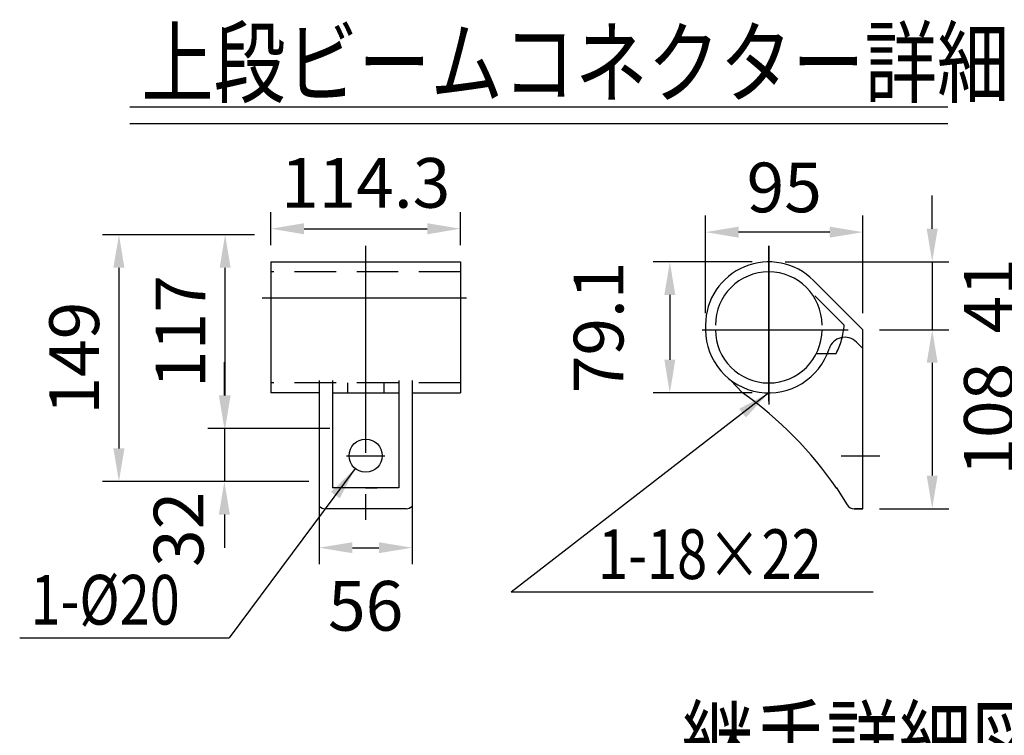
# Model space of a CAD drawing. Extents: x 154 to 9412, y 4 to 6650.
# Drawn here: x 154 to 1640, y 2427 to 3507 of the extents above; entities that cross this region are included whole.
import ezdxf

# ---------------------------------------------------------------- set-up
doc = ezdxf.new("R2010")
doc.units = 0
doc.header["$LTSCALE"] = 250
doc.header["$MEASUREMENT"] = 0
doc.header["$PDMODE"] = 33
doc.header["$PDSIZE"] = 5
doc.linetypes.add('CENTER', pattern=[2, 1.25, -0.25, 0.25, -0.25])
doc.linetypes.add('HIDDEN', pattern=[0.375, 0.25, -0.125])
doc.layers.get('DEFPOINTS').update_dxf_attribs({"linetype": 'CONTINUOUS'})
for name, color, linetype in [('CENTER', 3, 'CENTER'), ('HASEN', 7, 'HIDDEN'), ('MOJI', 6, 'CONTINUOUS'), ('MOJI2', 1, 'CONTINUOUS'), ('SJC', 1, 'CONTINUOUS'), ('SUNPOU', 4, 'CONTINUOUS')]:
    doc.layers.add(name, color=color, linetype=linetype)
doc.styles.add('EXT08', font='ROMANS', dxfattribs={"width": 0.8, "bigfont": 'EXTFONT'})
doc.styles.get("Standard").update_dxf_attribs({"font": 'ISOCP'})
doc.dimstyles.new('SJC', dxfattribs={"dimtxt": 0.18, "dimasz": 0.18, "dimexe": 0.18, "dimexo": 0.0625, "dimgap": 0.09, "dimtad": 0, "dimtih": 1, "dimtoh": 1, "dimdec": 4, "dimzin": 0, "dimdsep": 46, "dimtxsty": 'STANDARD', "dimcen": 0.09, "dimadec": 0, "dimazin": 0, "dimtfac": 1, "dimtdec": 4, "dimtofl": 0, "dimtmove": 0, "dimatfit": 3, "dimfxl": 1, "dimtolj": 1, "dimtzin": 0, "dimarcsym": 0})

# ---------------------------------------------------------------- blocks, each defined once
blk = doc.blocks.new('*D21')
at = {"layer": 'DEFPOINTS', "color": 0}
for p in [(1426.3, 3039.5), (1426.4, 2769.4), (1530.9, 2769.4)]:
    blk.add_point(p, dxfattribs=at)
at = {"layer": 'SUNPOU', "color": 0, "lineweight": -2}
for p, q in [((1451.3, 3039.5), (1555.9, 3039.5)), ((1530.9, 2989.5), (1530.9, 2819.4)), ((1451.4, 2769.4), (1555.9, 2769.4))]:
    blk.add_line(p, q, dxfattribs=at)
at = {"layer": 'SUNPOU', "color": 0}
for points in [[(1522.6, 2989.5), (1539.2, 2989.5), (1530.9, 3039.5)], [(1522.6, 2819.4), (1539.2, 2819.4), (1530.9, 2769.4)]]:
    blk.add_solid(points, dxfattribs=at)
at = {"layer": 'SUNPOU', "color": 0, "insert": (1616.4, 2904.4), "char_height": 75, "attachment_point": 5, "rotation": 90, "style": 'EXT08'}
blk.add_mtext('\\A1;108', dxfattribs=at)
blk = doc.blocks.new('*D22')
at = {"layer": 'DEFPOINTS', "color": 0}
for p in [(464.2, 3182.9), (533.4, 3182.9), (647.1, 2890.4)]:
    blk.add_point(p, dxfattribs=at)
at = {"layer": 'SUNPOU', "color": 0, "lineweight": -2}
for p, q in [((508.4, 3182.9), (439.2, 3182.9)), ((464.2, 2940.4), (464.2, 3132.9)), ((622.1, 2890.4), (439.2, 2890.4))]:
    blk.add_line(p, q, dxfattribs=at)
at = {"layer": 'SUNPOU', "color": 0}
for points in [[(455.9, 3132.9), (472.5, 3132.9), (464.2, 3182.9)], [(455.9, 2940.4), (472.5, 2940.4), (464.2, 2890.4)]]:
    blk.add_solid(points, dxfattribs=at)
at = {"layer": 'SUNPOU', "color": 0, "insert": (396.7, 3036.6), "char_height": 75, "attachment_point": 5, "rotation": 90, "style": 'EXT08'}
blk.add_mtext('\\A1;117', dxfattribs=at)
blk = doc.blocks.new('*D23')
at = {"layer": 'DEFPOINTS', "color": 0}
for p in [(533.4, 3182.9), (304, 2810.4), (615.3, 2810.4)]:
    blk.add_point(p, dxfattribs=at)
at = {"layer": 'SUNPOU', "color": 0, "lineweight": -2}
for p, q in [((508.4, 3182.9), (279, 3182.9)), ((304, 3132.9), (304, 2860.4)), ((590.3, 2810.4), (279, 2810.4))]:
    blk.add_line(p, q, dxfattribs=at)
at = {"layer": 'SUNPOU', "color": 0}
for points in [[(295.6, 3132.9), (312.3, 3132.9), (304, 3182.9)], [(295.6, 2860.4), (312.3, 2860.4), (304, 2810.4)]]:
    blk.add_solid(points, dxfattribs=at)
at = {"layer": 'SUNPOU', "color": 0, "insert": (236.5, 2996.6), "char_height": 75, "attachment_point": 5, "rotation": 90, "style": 'EXT08'}
blk.add_mtext('\\A1;149', dxfattribs=at)
blk = doc.blocks.new('*D24')
at = {"layer": 'DEFPOINTS', "color": 0}
for p in [(1284.3, 3141.9), (1135.1, 2944.1), (1284.3, 2944.1)]:
    blk.add_point(p, dxfattribs=at)
at = {"layer": 'SUNPOU', "color": 0, "lineweight": -2}
for p, q in [((1259.3, 3141.9), (1110.1, 3141.9)), ((1135.1, 3091.9), (1135.1, 2994.1)), ((1259.3, 2944.1), (1110.1, 2944.1))]:
    blk.add_line(p, q, dxfattribs=at)
at = {"layer": 'SUNPOU', "color": 0}
for points in [[(1126.8, 3091.9), (1143.4, 3091.9), (1135.1, 3141.9)], [(1126.8, 2994.1), (1143.4, 2994.1), (1135.1, 2944.1)]]:
    blk.add_solid(points, dxfattribs=at)
at = {"layer": 'SUNPOU', "color": 0, "insert": (1027.6, 3043), "char_height": 75, "attachment_point": 5, "rotation": 90, "style": 'EXT08'}
blk.add_mtext('\\A1;79.1', dxfattribs=at)
blk = doc.blocks.new('*D25')
at = {"layer": 'DEFPOINTS', "color": 0}
for p in [(606.2, 2814.3), (746.2, 2814.3), (746.2, 2710.5)]:
    blk.add_point(p, dxfattribs=at)
at = {"layer": 'SUNPOU', "color": 0, "lineweight": -2}
for p, q in [((606.2, 2789.3), (606.2, 2685.5)), ((746.2, 2789.3), (746.2, 2685.5)), ((656.2, 2710.5), (696.2, 2710.5))]:
    blk.add_line(p, q, dxfattribs=at)
at = {"layer": 'SUNPOU', "color": 0}
for points in [[(656.2, 2718.8), (656.2, 2702.2), (606.2, 2710.5)], [(696.2, 2702.2), (696.2, 2718.8), (746.2, 2710.5)]]:
    blk.add_solid(points, dxfattribs=at)
at = {"layer": 'SUNPOU', "color": 0, "insert": (676.2, 2622.8), "char_height": 75, "attachment_point": 5, "style": 'EXT08'}
blk.add_mtext('\\A1;56', dxfattribs=at)
blk = doc.blocks.new('*D26')
at = {"layer": 'DEFPOINTS', "color": 0}
for p in [(647.1, 2890.4), (463.1, 2810.4), (615.3, 2810.4)]:
    blk.add_point(p, dxfattribs=at)
at = {"layer": 'SUNPOU', "color": 0, "lineweight": -2}
for p, q in [((463.1, 2940.4), (463.1, 2990.4)), ((622.1, 2890.4), (438.1, 2890.4)), ((463.1, 2890.4), (463.1, 2810.4)), ((590.3, 2810.4), (438.1, 2810.4)), ((463.1, 2760.4), (463.1, 2710.4))]:
    blk.add_line(p, q, dxfattribs=at)
at = {"layer": 'SUNPOU', "color": 0}
for points in [[(454.7, 2940.4), (471.4, 2940.4), (463.1, 2890.4)], [(454.7, 2760.4), (471.4, 2760.4), (463.1, 2810.4)]]:
    blk.add_solid(points, dxfattribs=at)
at = {"layer": 'SUNPOU', "color": 0, "insert": (394, 2738.2), "char_height": 75, "attachment_point": 5, "rotation": 90, "style": 'EXT08'}
blk.add_mtext('\\A1;32', dxfattribs=at)
blk = doc.blocks.new('*D27')
at = {"layer": 'DEFPOINTS', "color": 0}
for p in [(819.1, 3191.9), (533.4, 3141.9), (819.1, 3141.9)]:
    blk.add_point(p, dxfattribs=at)
at = {"layer": 'SUNPOU', "color": 0, "lineweight": -2}
for p, q in [((533.4, 3166.9), (533.4, 3216.9)), ((819.1, 3166.9), (819.1, 3216.9)), ((583.4, 3191.9), (769.1, 3191.9))]:
    blk.add_line(p, q, dxfattribs=at)
at = {"layer": 'SUNPOU', "color": 0}
for points in [[(583.4, 3200.2), (583.4, 3183.5), (533.4, 3191.9)], [(769.1, 3200.2), (769.1, 3183.5), (819.1, 3191.9)]]:
    blk.add_solid(points, dxfattribs=at)
at = {"layer": 'SUNPOU', "color": 0, "insert": (676.2, 3261.1), "char_height": 75, "attachment_point": 5, "style": 'EXT08'}
blk.add_mtext('\\A1;114.3', dxfattribs=at)
blk = doc.blocks.new('*D28')
at = {"layer": 'DEFPOINTS', "color": 0}
for p in [(1188.9, 3186.7), (1188.9, 3039.5), (1426.4, 3039.4)]:
    blk.add_point(p, dxfattribs=at)
at = {"layer": 'SUNPOU', "color": 0, "lineweight": -2}
for p, q in [((1188.9, 3064.5), (1188.9, 3211.7)), ((1426.4, 3064.4), (1426.4, 3211.7)), ((1376.4, 3186.7), (1238.9, 3186.7))]:
    blk.add_line(p, q, dxfattribs=at)
at = {"layer": 'SUNPOU', "color": 0}
for points in [[(1238.9, 3195.1), (1238.9, 3178.4), (1188.9, 3186.7)], [(1376.4, 3195.1), (1376.4, 3178.4), (1426.4, 3186.7)]]:
    blk.add_solid(points, dxfattribs=at)
at = {"layer": 'SUNPOU', "color": 0, "insert": (1307.7, 3254.2), "char_height": 75, "attachment_point": 5, "style": 'EXT08'}
blk.add_mtext('\\A1;95', dxfattribs=at)
blk = doc.blocks.new('*D29')
at = {"layer": 'DEFPOINTS', "color": 0}
for p in [(1284.3, 3141.9), (1426.3, 3039.5), (1530.9, 3039.5)]:
    blk.add_point(p, dxfattribs=at)
at = {"layer": 'SUNPOU', "color": 0, "lineweight": -2}
for p, q in [((1530.9, 3191.9), (1530.9, 3241.9)), ((1309.3, 3141.9), (1555.9, 3141.9)), ((1530.9, 3141.9), (1530.9, 3039.5)), ((1451.3, 3039.5), (1555.9, 3039.5)), ((1530.9, 2989.5), (1530.9, 2939.5))]:
    blk.add_line(p, q, dxfattribs=at)
at = {"layer": 'SUNPOU', "color": 0}
for points in [[(1522.6, 3191.9), (1539.2, 3191.9), (1530.9, 3141.9)], [(1522.6, 2989.5), (1539.2, 2989.5), (1530.9, 3039.5)]]:
    blk.add_solid(points, dxfattribs=at)
at = {"layer": 'SUNPOU', "color": 0, "insert": (1616.4, 3090.7), "char_height": 75, "attachment_point": 5, "rotation": 90, "style": 'EXT08'}
blk.add_mtext('\\A1;41', dxfattribs=at)

msp = doc.modelspace()

# ---------------------------------------------------------------- linework, layer by layer
at = {"layer": 'CENTER'}
for p, q in [((676.225, 3166.268), (676.225, 2752.567)), ((1284.308, 3166.268), (1284.308, 2926.69)), ((1284.308, 2931.513), (1284.308, 3166.268)), ((520.001, 3087.488), (828.271, 3087.488)), ((1183.933, 3039.477), (1404.098, 3039.477)), ((647.074, 2849.354), (705.377, 2849.354)), ((1393.739, 2849.354), (1452.042, 2849.354))]:
    msp.add_line(p, q, dxfattribs=at)
at = {"layer": 'HASEN'}
for p, q in [((819.1, 3126.854), (533.35, 3126.854)), ((1398.064, 3046.482), (1341.096, 3103.358)), ((1356.116, 3003.369), (1385.848, 3003.369)), ((819.1, 2959.102), (533.35, 2959.102)), ((648.725, 2959.102), (648.725, 2944.102)), ((703.725, 2959.102), (703.725, 2944.102))]:
    msp.add_line(p, q, dxfattribs=at)
msp.add_arc((1292.89, 3052.994), 105.375, 331.904855, 356.456962, dxfattribs=at)
at = {"layer": 'MOJI'}
for p, q in [((1441.967, 2643.501), (895.875, 2643.501)), ((154.285, 2574.691), (470.444, 2574.691))]:
    msp.add_line(p, q, dxfattribs=at)
at = {"layer": 'MOJI2'}
for p, q in [((320.338, 3375.819), (1554.3, 3375.819)), ((320.338, 3350.819), (1554.3, 3350.819))]:
    msp.add_line(p, q, dxfattribs=at)
at = {"layer": 'SJC'}
for p, q in [((533.35, 3141.854), (533.35, 2944.102)), ((533.35, 3141.854), (819.1, 3141.854)), ((819.1, 3141.854), (819.1, 2944.102)), ((1426.433, 3039.354), (1351.694, 3113.973)), ((1188.933, 3046.479), (1188.933, 3039.477)), ((1426.433, 2769.354), (1426.433, 3039.354)), ((1426.433, 3011.092), (1416.718, 3020.791)), ((606.225, 2963.001), (606.225, 2773.241)), ((626.225, 2963.001), (626.225, 2800.604)), ((726.225, 2963.001), (726.225, 2800.604)), ((746.225, 2963.001), (746.225, 2773.241)), ((1227.318, 2963.001), (1244.886, 2944.102)), ((606.225, 2944.102), (533.35, 2944.102)), ((626.225, 2944.102), (726.225, 2944.102)), ((746.225, 2944.102), (819.1, 2944.102)), ((726.225, 2800.604), (626.225, 2800.604)), ((676.225, 2800.604), (693.725, 2800.604)), ((1386.433, 2800.604), (1402.746, 2775.116)), ((737.166, 2769.354), (615.285, 2769.354)), ((1413.274, 2769.354), (1426.433, 2769.354)), ((1413.482, 2769.354), (1426.433, 2769.354)), ((1426.433, 2769.354), (1413.748, 2769.354))]:
    msp.add_line(p, q, dxfattribs=at)
msp.add_circle((676.225, 2849.354), 25, dxfattribs=at)
for centre, radius, start, end in [((1284.308, 3046.479), 95.375, 45.045813, 180), ((1284.308, 3046.479), 80.375, 0, 180), ((1284.308, 3039.477), 95.375, 180, 342.410175), ((1284.308, 3039.477), 80.375, 180, 0), ((1399.055, 3003.1), 25, 45.045813, 162.410175), ((912.578, 2474.851), 575, 34.42938, 54.695189), ((615.285, 2781.854), 12.5, 223.552519, 270), ((737.166, 2781.854), 12.5, 270, 316.447481), ((1413.274, 2781.854), 12.5, 212.619243, 270), ((1413.482, 2781.854), 12.5, 269.522055, 270)]:
    msp.add_arc(centre, radius, start, end, dxfattribs=at)

# ---------------------------------------------------------------- texts
at = {"layer": 'MOJI', "style": 'EXT08', "width": 0.8}
for s, p in [('1-18×22', (1026.812, 2663.218)), ('1-%%C20', (170.428, 2594.408))]:
    msp.add_text(s, height=75, dxfattribs=at).set_placement(p)
at = {"layer": 'MOJI2', "style": 'EXT08', "width": 0.8}
for s, p in [('上段ビームコネクター詳細図 (1/10)', (337.531, 3392.505)), ('継手詳細図 (1/8)', (1153.279, 2367.852))]:
    msp.add_text(s, height=100, dxfattribs=at).set_placement(p)

# ---------------------------------------------------------------- dimensions: what is measured, and where the dimension line sits
at = {"layer": 'SUNPOU'}
for base, p1, p2, override, picture, middle in [((819.1, 3191.854), (533.35, 3141.854), (819.1, 3141.854), {"dimscale": 25, "dimtxt": 3, "dimasz": 2, "dimexe": 1, "dimexo": 1, "dimgap": 1.2, "dimtad": 1, "dimtih": 0, "dimtoh": 0, "dimdec": 2, "dimlfac": 0.4, "dimzin": 8, "dimtxsty": 'EXT08', "dimadec": 2, "dimtofl": 1, "dimtmove": 2}, '*D27', (676.225, 3261.148)), ((746.225, 2710.487), (606.225, 2814.251), (746.225, 2814.251), {"dimscale": 25, "dimtxt": 3, "dimasz": 2, "dimexe": 1, "dimexo": 1, "dimgap": 0, "dimtad": 1, "dimtih": 0, "dimtoh": 0, "dimdec": 2, "dimlfac": 0.4, "dimzin": 8, "dimtxsty": 'EXT08', "dimadec": 2, "dimtofl": 1, "dimtmove": 2}, '*D25', (676.225, 2622.774))]:
    dim = msp.add_linear_dim(base=base, p1=p1, p2=p2, dimstyle='SJC', override=override, dxfattribs=at)
    dim.commit()
    dim.dimension.update_dxf_attribs({"geometry": picture, "text_midpoint": middle, "dimtype": 160})
dim = msp.add_linear_dim(base=(1188.933, 3186.72), p1=(1426.433, 3039.354), p2=(1188.933, 3039.477), dimstyle='SJC', override={"dimscale": 25, "dimtxt": 3, "dimasz": 2, "dimexe": 1, "dimexo": 1, "dimgap": 1.2, "dimtad": 1, "dimtih": 0, "dimtoh": 0, "dimdec": 2, "dimlfac": 0.4, "dimzin": 8, "dimtxsty": 'EXT08', "dimadec": 2, "dimtofl": 1, "dimtmove": 2}, dxfattribs=at)
dim.commit()
dim.dimension.update_dxf_attribs({"geometry": '*D28', "text_midpoint": (1307.683, 3254.22)})
for base, p1, p2, override, picture, middle in [((1530.894, 3039.477), (1284.308, 3141.854), (1426.31, 3039.477), {"dimscale": 25, "dimtxt": 3, "dimasz": 2, "dimexe": 1, "dimexo": 1, "dimgap": 1.2, "dimtad": 1, "dimtih": 0, "dimtoh": 0, "dimdec": 0, "dimlfac": 0.4, "dimzin": 8, "dimtxsty": 'EXT08', "dimadec": 2, "dimtofl": 1, "dimtmove": 2}, '*D29', (1616.441, 3090.666)), ((1530.894, 2769.354), (1426.31, 3039.477), (1426.433, 2769.354), {"dimscale": 25, "dimtxt": 3, "dimasz": 2, "dimexe": 1, "dimexo": 1, "dimgap": 1.2, "dimtad": 1, "dimtih": 0, "dimtoh": 0, "dimdec": 0, "dimlfac": 0.4, "dimzin": 8, "dimtxsty": 'EXT08', "dimadec": 2, "dimtofl": 1, "dimtmove": 2}, '*D21', (1616.441, 2904.416)), ((463.066, 2810.363), (647.074, 2890.363), (615.285, 2810.363), {"dimscale": 25, "dimtxt": 3, "dimasz": 2, "dimexe": 1, "dimexo": 1, "dimgap": 1.2, "dimtad": 1, "dimtih": 0, "dimtoh": 0, "dimdec": 2, "dimlfac": 0.4, "dimzin": 8, "dimtxsty": 'EXT08', "dimadec": 2, "dimtofl": 1, "dimtmove": 2}, '*D26', (393.986, 2738.192))]:
    dim = msp.add_linear_dim(base=base, p1=p1, p2=p2, angle=90, dimstyle='SJC', override=override, dxfattribs=at)
    dim.commit()
    dim.dimension.update_dxf_attribs({"geometry": picture, "text_midpoint": middle, "dimtype": 160})
for base, p1, p2, picture, middle in [((303.973, 2810.363), (533.35, 3182.863), (615.285, 2810.363), '*D23', (236.473, 2996.613)), ((464.184, 3182.863), (647.074, 2890.363), (533.35, 3182.863), '*D22', (396.684, 3036.613)), ((1135.105, 2944.102), (1284.308, 3141.854), (1284.308, 2944.102), '*D24', (1027.605, 3042.978))]:
    dim = msp.add_linear_dim(base=base, p1=p1, p2=p2, angle=90, dimstyle='SJC', override={"dimscale": 25, "dimtxt": 3, "dimasz": 2, "dimexe": 1, "dimexo": 1, "dimgap": 1.2, "dimtad": 1, "dimtih": 0, "dimtoh": 0, "dimdec": 2, "dimlfac": 0.4, "dimzin": 8, "dimtxsty": 'EXT08', "dimadec": 2, "dimtofl": 1, "dimtmove": 2}, dxfattribs=at)
    dim.commit()
    dim.dimension.update_dxf_attribs({"geometry": picture, "text_midpoint": middle})

# ---------------------------------------------------------------- leaders
at = {"layer": 'MOJI'}
for points in [[(1284.308, 2944.102), (895.875, 2643.501)], [(660.376, 2830.02), (470.444, 2574.691)]]:
    msp.add_leader(points, dimstyle='SJC', override={"dimscale": 25, "dimtxt": 3, "dimasz": 2, "dimexe": 1, "dimexo": 1, "dimgap": 1.2, "dimtad": 1, "dimtih": 0, "dimtoh": 0, "dimdec": 2, "dimlfac": 0.24, "dimzin": 8, "dimtxsty": 'EXT08', "dimadec": 2, "dimtofl": 1, "dimtmove": 2}, dxfattribs=at)

doc.saveas('drawing.dxf')
